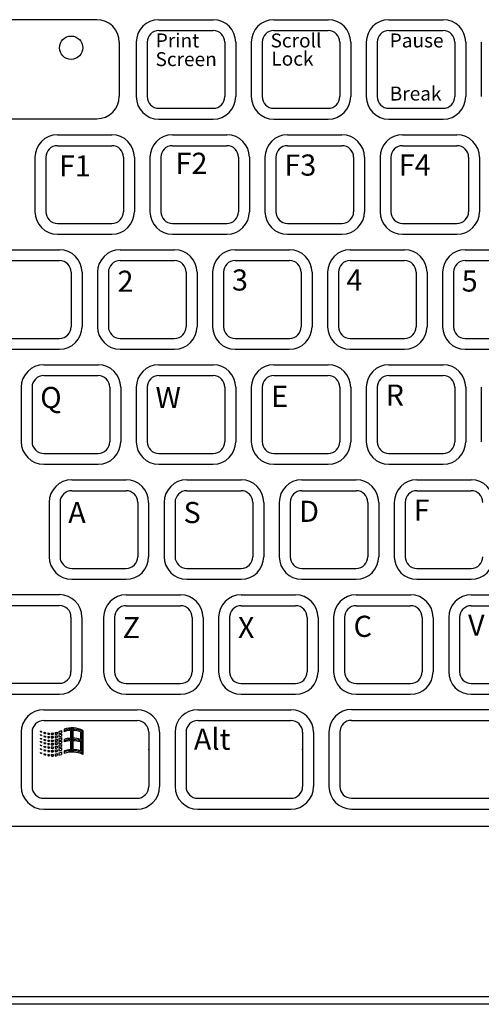
# Model space of a CAD drawing. Extents: x 8.9 to 25.9, y 12.1 to 23.1.
# Drawn here: x 11.3 to 13, y 16 to 19.7 of the extents above; entities that cross this region are included whole.
import ezdxf

# ---------------------------------------------------------------- set-up
doc = ezdxf.new("R2010")
doc.units = 0
doc.header["$LTSCALE"] = 2.666667
doc.header["$MEASUREMENT"] = 0
doc.layers.add('OBJECT', color=7, linetype='CONTINUOUS')
doc.layers.add('OBJECT2', color=9, linetype='CONTINUOUS')
doc.styles.add('TECHNICLIGHT', font='tel_____.pfb')

msp = doc.modelspace()

# ---------------------------------------------------------------- linework, layer by layer
at = {"layer": 'OBJECT'}
for p, q in [((10.7473, 16.7118), (16.7716, 16.7118)), ((19.4642, 16.0438), (10.0692, 16.0438))]:
    msp.add_line(p, q, dxfattribs=at)
at = {"layer": 'OBJECT2', "color": 9}
for p, q in [((11.56, 19.7346), (10.785, 19.7346)), ((11.7925, 19.7347), (11.9964, 19.7347)), ((12.2237, 19.7347), (12.4276, 19.7347)), ((12.6548, 19.7347), (12.8588, 19.7347)), ((11.7925, 19.6939), (11.9964, 19.6939)), ((12.2237, 19.6939), (12.4276, 19.6939)), ((12.6548, 19.6939), (12.8588, 19.6939)), ((11.6445, 19.6501), (11.6445, 19.4478)), ((11.708, 19.6502), (11.708, 19.4463)), ((11.7488, 19.6502), (11.7488, 19.4463)), ((12.0401, 19.6502), (12.0401, 19.4463)), ((12.0809, 19.6502), (12.0809, 19.4463)), ((12.1392, 19.6502), (12.1392, 19.4463)), ((12.18, 19.6502), (12.18, 19.4463)), ((12.4713, 19.6502), (12.4713, 19.4463)), ((12.5121, 19.6502), (12.5121, 19.4463)), ((12.5704, 19.6502), (12.5704, 19.4463)), ((12.6111, 19.6502), (12.6111, 19.4463)), ((12.9025, 19.6502), (12.9025, 19.4463)), ((12.9433, 19.6502), (12.9433, 19.4463)), ((13.0015, 19.6502), (13.0015, 19.4463)), ((11.7925, 19.4026), (11.9964, 19.4026)), ((12.2237, 19.4026), (12.4276, 19.4026)), ((12.6548, 19.4026), (12.8588, 19.4026)), ((10.785, 19.3633), (11.56, 19.3633)), ((11.7925, 19.3618), (11.9964, 19.3618)), ((12.2237, 19.3618), (12.4276, 19.3618)), ((12.6548, 19.3618), (12.8588, 19.3618)), ((11.4128, 19.3033), (11.6167, 19.3033)), ((11.844, 19.3033), (12.0479, 19.3033)), ((12.2752, 19.3033), (12.4791, 19.3033)), ((12.7063, 19.3033), (12.9103, 19.3033)), ((11.4128, 19.2625), (11.6167, 19.2625)), ((11.844, 19.2625), (12.0479, 19.2625)), ((12.2752, 19.2625), (12.4791, 19.2625)), ((12.7063, 19.2625), (12.9103, 19.2625)), ((11.3283, 19.2188), (11.3283, 19.0149)), ((11.3691, 19.2188), (11.3691, 19.0149)), ((11.6604, 19.2188), (11.6604, 19.0149)), ((11.7012, 19.2188), (11.7012, 19.0149)), ((11.7595, 19.2188), (11.7595, 19.0149)), ((11.8003, 19.2188), (11.8003, 19.0149)), ((12.0916, 19.2188), (12.0916, 19.0149)), ((12.1324, 19.2188), (12.1324, 19.0149)), ((12.1907, 19.2188), (12.1907, 19.0149)), ((12.2315, 19.2188), (12.2315, 19.0149)), ((12.5228, 19.2188), (12.5228, 19.0149)), ((12.5636, 19.2188), (12.5636, 19.0149)), ((12.6219, 19.2188), (12.6219, 19.0149)), ((12.6626, 19.2188), (12.6626, 19.0149)), ((12.954, 19.2188), (12.954, 19.0149)), ((12.9948, 19.2188), (12.9948, 19.0149)), ((11.4128, 18.9712), (11.6167, 18.9712)), ((11.844, 18.9712), (12.0479, 18.9712)), ((12.2752, 18.9712), (12.4791, 18.9712)), ((12.7063, 18.9712), (12.9103, 18.9712)), ((11.4128, 18.9304), (11.6167, 18.9304)), ((11.844, 18.9304), (12.0479, 18.9304)), ((12.2752, 18.9304), (12.4791, 18.9304)), ((12.7063, 18.9304), (12.9103, 18.9304)), ((11.2164, 18.8724), (11.4203, 18.8724)), ((11.6475, 18.8724), (11.8515, 18.8724)), ((12.0787, 18.8724), (12.2827, 18.8724)), ((12.5099, 18.8724), (12.7138, 18.8724)), ((12.9411, 18.8724), (13.145, 18.8724)), ((11.2164, 18.8316), (11.4203, 18.8316)), ((11.6475, 18.8316), (11.8515, 18.8316)), ((12.0787, 18.8316), (12.2827, 18.8316)), ((12.5099, 18.8316), (12.7138, 18.8316)), ((12.9411, 18.8316), (13.145, 18.8316)), ((11.464, 18.7879), (11.464, 18.5839)), ((11.5048, 18.7879), (11.5048, 18.5839)), ((11.5631, 18.7879), (11.5631, 18.5839)), ((11.6038, 18.7879), (11.6038, 18.5839)), ((11.8952, 18.7879), (11.8952, 18.5839)), ((11.936, 18.7879), (11.936, 18.5839)), ((11.9942, 18.7879), (11.9942, 18.5839)), ((12.035, 18.7879), (12.035, 18.5839)), ((12.3264, 18.7879), (12.3264, 18.5839)), ((12.3671, 18.7879), (12.3671, 18.5839)), ((12.4254, 18.7879), (12.4254, 18.5839)), ((12.4662, 18.7879), (12.4662, 18.5839)), ((12.7575, 18.7879), (12.7575, 18.5839)), ((12.7983, 18.7879), (12.7983, 18.5839)), ((12.8566, 18.7879), (12.8566, 18.5839)), ((12.8974, 18.7879), (12.8974, 18.5839)), ((11.2164, 18.5402), (11.4203, 18.5402)), ((11.6475, 18.5402), (11.8515, 18.5402)), ((12.0787, 18.5402), (12.2827, 18.5402)), ((12.5099, 18.5402), (12.7138, 18.5402)), ((12.9411, 18.5402), (13.145, 18.5402)), ((11.2164, 18.4995), (11.4203, 18.4995)), ((11.6475, 18.4995), (11.8515, 18.4995)), ((12.0787, 18.4995), (12.2827, 18.4995)), ((12.5099, 18.4995), (12.7138, 18.4995)), ((12.9411, 18.4995), (13.145, 18.4995)), ((11.3613, 18.4412), (11.5652, 18.4412)), ((11.7925, 18.4412), (11.9964, 18.4412)), ((12.2237, 18.4412), (12.4276, 18.4412)), ((12.6548, 18.4412), (12.8588, 18.4412)), ((11.3613, 18.4004), (11.5652, 18.4004)), ((11.7925, 18.4004), (11.9964, 18.4004)), ((12.2237, 18.4004), (12.4276, 18.4004)), ((12.6548, 18.4004), (12.8588, 18.4004)), ((11.2768, 18.3567), (11.2768, 18.1528)), ((11.3176, 18.3567), (11.3176, 18.1528)), ((11.6089, 18.3567), (11.6089, 18.1528)), ((11.6497, 18.3567), (11.6497, 18.1528)), ((11.708, 18.3567), (11.708, 18.1528)), ((11.7488, 18.3567), (11.7488, 18.1528)), ((12.0401, 18.3567), (12.0401, 18.1528)), ((12.0809, 18.3567), (12.0809, 18.1528)), ((12.1392, 18.3567), (12.1392, 18.1528)), ((12.18, 18.3567), (12.18, 18.1528)), ((12.4713, 18.3567), (12.4713, 18.1528)), ((12.5121, 18.3567), (12.5121, 18.1528)), ((12.5704, 18.3567), (12.5704, 18.1528)), ((12.6111, 18.3567), (12.6111, 18.1528)), ((12.9025, 18.3567), (12.9025, 18.1528)), ((12.9433, 18.3567), (12.9433, 18.1528)), ((13.0015, 18.3567), (13.0015, 18.1528)), ((11.3613, 18.1091), (11.5652, 18.1091)), ((11.7925, 18.1091), (11.9964, 18.1091)), ((12.2237, 18.1091), (12.4276, 18.1091)), ((12.6548, 18.1091), (12.8588, 18.1091)), ((11.3613, 18.0683), (11.5652, 18.0683)), ((11.7925, 18.0683), (11.9964, 18.0683)), ((12.2237, 18.0683), (12.4276, 18.0683)), ((12.6548, 18.0683), (12.8588, 18.0683)), ((11.4662, 18.01), (11.6701, 18.01)), ((11.8974, 18.01), (12.1013, 18.01)), ((12.3285, 18.01), (12.5325, 18.01)), ((12.7597, 18.01), (12.9637, 18.01)), ((11.4662, 17.9692), (11.6701, 17.9692)), ((11.8974, 17.9692), (12.1013, 17.9692)), ((12.3285, 17.9692), (12.5325, 17.9692)), ((12.7597, 17.9692), (12.9637, 17.9692)), ((11.3817, 17.9255), (11.3817, 17.7216)), ((11.4225, 17.9255), (11.4225, 17.7216)), ((11.7138, 17.9255), (11.7138, 17.7216)), ((11.7546, 17.9255), (11.7546, 17.7216)), ((11.8129, 17.9255), (11.8129, 17.7216)), ((11.8537, 17.9255), (11.8537, 17.7216)), ((12.145, 17.9255), (12.145, 17.7216)), ((12.1858, 17.9255), (12.1858, 17.7216)), ((12.2441, 17.9255), (12.2441, 17.7216)), ((12.2848, 17.9255), (12.2848, 17.7216)), ((12.5762, 17.9255), (12.5762, 17.7216)), ((12.617, 17.9255), (12.617, 17.7216)), ((12.6752, 17.9255), (12.6752, 17.7216)), ((12.716, 17.9255), (12.716, 17.7216)), ((11.4662, 17.6779), (11.6701, 17.6779)), ((11.8974, 17.6779), (12.1013, 17.6779)), ((12.3285, 17.6779), (12.5325, 17.6779)), ((12.7597, 17.6779), (12.9637, 17.6779)), ((11.4662, 17.6371), (11.6701, 17.6371)), ((11.8974, 17.6371), (12.1013, 17.6371)), ((12.3285, 17.6371), (12.5325, 17.6371)), ((12.7597, 17.6371), (12.9637, 17.6371)), ((10.7847, 17.5795), (11.4198, 17.5795)), ((11.6701, 17.5788), (11.8741, 17.5788)), ((12.1013, 17.5788), (12.3052, 17.5788)), ((12.5325, 17.5788), (12.7364, 17.5788)), ((12.9637, 17.5788), (13.1676, 17.5788)), ((10.7847, 17.5387), (11.4198, 17.5387)), ((11.6701, 17.538), (11.8741, 17.538)), ((12.1013, 17.538), (12.3052, 17.538)), ((12.5325, 17.538), (12.7364, 17.538)), ((12.9637, 17.538), (13.1676, 17.538)), ((11.4635, 17.495), (11.4635, 17.291)), ((11.4635, 17.495), (11.4635, 17.291)), ((11.5043, 17.495), (11.5043, 17.291)), ((11.5856, 17.4943), (11.5856, 17.2904)), ((11.6264, 17.4943), (11.6264, 17.2904)), ((11.9178, 17.4943), (11.9178, 17.2904)), ((11.9585, 17.4943), (11.9585, 17.2904)), ((12.0168, 17.4943), (12.0168, 17.2904)), ((12.0576, 17.4943), (12.0576, 17.2904)), ((12.3489, 17.4943), (12.3489, 17.2904)), ((12.3897, 17.4943), (12.3897, 17.2904)), ((12.448, 17.4943), (12.448, 17.2904)), ((12.4888, 17.4943), (12.4888, 17.2904)), ((12.7801, 17.4943), (12.7801, 17.2904)), ((12.8209, 17.4943), (12.8209, 17.2904)), ((12.8792, 17.4943), (12.8792, 17.2904)), ((12.92, 17.4943), (12.92, 17.2904)), ((10.7847, 17.2473), (11.4198, 17.2473)), ((11.6701, 17.2467), (11.8741, 17.2467)), ((12.1013, 17.2467), (12.3052, 17.2467)), ((12.5325, 17.2467), (12.7364, 17.2467)), ((12.9637, 17.2467), (13.1676, 17.2467)), ((10.7847, 17.2065), (11.4198, 17.2065)), ((11.6701, 17.2059), (11.8741, 17.2059)), ((12.1013, 17.2059), (12.3052, 17.2059)), ((12.5325, 17.2059), (12.7364, 17.2059)), ((12.9637, 17.2059), (13.1676, 17.2059)), ((11.3613, 17.1482), (11.711, 17.1482)), ((11.9384, 17.1482), (12.288, 17.1482)), ((12.515, 17.1488), (14.5775, 17.1488)), ((11.3613, 17.1074), (11.711, 17.1074)), ((11.9384, 17.1074), (12.288, 17.1074)), ((12.515, 17.108), (14.0998, 17.108)), ((11.2769, 17.0637), (11.2769, 16.8598)), ((11.3176, 17.0637), (11.3176, 16.8598)), ((11.3481, 17.0682), (11.3481, 17.0667)), ((11.3481, 17.0551), (11.3481, 17.0539)), ((11.3532, 17.0662), (11.3532, 17.0641)), ((11.3532, 17.0531), (11.3532, 17.0513)), ((11.3621, 17.0634), (11.3621, 17.0604)), ((11.3679, 17.0622), (11.3679, 17.0586)), ((11.3768, 17.0609), (11.3768, 17.0565)), ((11.3819, 17.0605), (11.3819, 17.0557)), ((11.3893, 17.0605), (11.3893, 17.0551)), ((11.3963, 17.0609), (11.3963, 17.0549)), ((11.4037, 17.0622), (11.4037, 17.0557)), ((11.4113, 17.0637), (11.4113, 17.0565)), ((11.4174, 17.0664), (11.4174, 17.0587)), ((11.4174, 17.0533), (11.4174, 17.0459)), ((11.4276, 17.0702), (11.4276, 17.0615)), ((11.4276, 17.0571), (11.4276, 17.0487)), ((11.4381, 17.0749), (11.4381, 17.0657)), ((11.4613, 17.0702), (11.4613, 17.0412)), ((11.4658, 17.0799), (11.4658, 16.9896)), ((11.4707, 17.0708), (11.4707, 17.0414)), ((11.499, 17.0654), (11.499, 17.0363)), ((11.5038, 17.0727), (11.5038, 16.9823)), ((11.5084, 17.0708), (11.5084, 16.9804)), ((11.7547, 17.0637), (11.7547, 16.8598)), ((11.7954, 17.0637), (11.7954, 16.8598)), ((11.8539, 17.0637), (11.8539, 16.8598)), ((11.8947, 17.0637), (11.8947, 16.8598)), ((12.3317, 17.0637), (12.3317, 16.8598)), ((12.3725, 17.0637), (12.3725, 16.8598)), ((12.4305, 17.0643), (12.4305, 16.8604)), ((12.4713, 17.0643), (12.4713, 16.8604)), ((11.3481, 17.0417), (11.3481, 17.0405)), ((11.3481, 17.0296), (11.3481, 17.0284)), ((11.3481, 17.0162), (11.3481, 17.015)), ((11.3532, 17.0397), (11.3532, 17.0379)), ((11.3532, 17.0276), (11.3532, 17.0258)), ((11.3621, 17.0503), (11.3621, 17.0476)), ((11.3621, 17.0369), (11.3621, 17.0342)), ((11.3621, 17.0248), (11.3621, 17.0221)), ((11.3679, 17.0491), (11.3679, 17.0458)), ((11.3679, 17.0357), (11.3679, 17.0324)), ((11.3679, 17.0235), (11.3679, 17.0202)), ((11.3768, 17.0478), (11.3768, 17.0437)), ((11.3768, 17.0344), (11.3768, 17.0303)), ((11.3768, 17.0223), (11.3768, 17.0182)), ((11.3819, 17.0474), (11.3819, 17.0429)), ((11.3819, 17.034), (11.3819, 17.0295)), ((11.3819, 17.0219), (11.3819, 17.0174)), ((11.3893, 17.0474), (11.3893, 17.0424)), ((11.3893, 17.034), (11.3893, 17.029)), ((11.3893, 17.0219), (11.3893, 17.0168)), ((11.3963, 17.0478), (11.3963, 17.0422)), ((11.3963, 17.0344), (11.3963, 17.0288)), ((11.3963, 17.0223), (11.3963, 17.0166)), ((11.4037, 17.0491), (11.4037, 17.0429)), ((11.4037, 17.0357), (11.4037, 17.0295)), ((11.4037, 17.0235), (11.4037, 17.0174)), ((11.4113, 17.0506), (11.4113, 17.0438)), ((11.4113, 17.0372), (11.4113, 17.0304)), ((11.4113, 17.0251), (11.4113, 17.0182)), ((11.4174, 17.0399), (11.4174, 17.0325)), ((11.4174, 17.0277), (11.4174, 17.0204)), ((11.4276, 17.0437), (11.4276, 17.0353)), ((11.4276, 17.0316), (11.4276, 17.0232)), ((11.4276, 17.0182), (11.4276, 17.0098)), ((11.4381, 17.0366), (11.4381, 17.0274)), ((11.4613, 17.0319), (11.4613, 16.9985)), ((11.4707, 17.0321), (11.4707, 16.9987)), ((11.499, 17.0271), (11.499, 16.9941)), ((11.3481, 17.0028), (11.3481, 17.0016)), ((11.3481, 16.9881), (11.3481, 16.9866)), ((11.3532, 17.0142), (11.3532, 17.0124)), ((11.3532, 17.0008), (11.3532, 16.999)), ((11.3532, 16.9861), (11.3532, 16.9839)), ((11.3621, 17.0114), (11.3621, 17.0087)), ((11.3621, 16.998), (11.3621, 16.9953)), ((11.3621, 16.9833), (11.3621, 16.9802)), ((11.3679, 17.0101), (11.3679, 17.0068)), ((11.3679, 16.9967), (11.3679, 16.9934)), ((11.3679, 16.982), (11.3679, 16.9783)), ((11.3768, 17.0088), (11.3768, 17.0048)), ((11.3768, 16.9954), (11.3768, 16.9914)), ((11.3768, 16.9808), (11.3768, 16.9761)), ((11.3819, 17.0085), (11.3819, 17.004)), ((11.3819, 16.9951), (11.3819, 16.9906)), ((11.3819, 16.9804), (11.3819, 16.9753)), ((11.3893, 17.0085), (11.3893, 17.0034)), ((11.3893, 16.995), (11.3893, 16.99)), ((11.3893, 16.9804), (11.3893, 16.9747)), ((11.3963, 17.0089), (11.3963, 17.0032)), ((11.3963, 16.9955), (11.3963, 16.9898)), ((11.3963, 16.9808), (11.3963, 16.9745)), ((11.4037, 17.0101), (11.4037, 17.004)), ((11.4037, 16.9967), (11.4037, 16.9906)), ((11.4037, 16.982), (11.4037, 16.9752)), ((11.4113, 17.0117), (11.4113, 17.0048)), ((11.4113, 16.9983), (11.4113, 16.9914)), ((11.4113, 16.9836), (11.4113, 16.976)), ((11.4174, 17.0143), (11.4174, 17.007)), ((11.4174, 17.0009), (11.4174, 16.9936)), ((11.4174, 16.9862), (11.4174, 16.9781)), ((11.4276, 17.0048), (11.4276, 16.9964)), ((11.4276, 16.9901), (11.4276, 16.9808)), ((11.4381, 16.9944), (11.4381, 16.9845)), ((11.3613, 16.8161), (11.711, 16.8161)), ((11.9384, 16.8161), (12.288, 16.8161)), ((12.515, 16.8167), (14.5847, 16.8167)), ((11.3613, 16.7753), (11.711, 16.7753)), ((11.9384, 16.7753), (12.288, 16.7753)), ((12.515, 16.7759), (14.5775, 16.7759))]:
    msp.add_line(p, q, dxfattribs=at)
at = {"layer": 'OBJECT2'}
msp.add_line((19.4642, 16.0724), (10.0692, 16.0724), dxfattribs=at)
at = {"layer": 'OBJECT2', "color": 9}
msp.add_circle((11.4639, 19.6297), 0.0437, dxfattribs=at)
for centre, radius, start, end in [((11.56, 19.6501), 0.0845, 0, 90), ((11.7925, 19.6502), 0.0845, 90, 180), ((11.9964, 19.6502), 0.0845, 0, 90), ((12.2237, 19.6502), 0.0845, 90, 180), ((12.4276, 19.6502), 0.0845, 0, 90), ((12.6548, 19.6502), 0.0845, 90, 180), ((12.8588, 19.6502), 0.0845, 0, 90), ((11.7925, 19.6502), 0.0437, 90, 180), ((11.9964, 19.6502), 0.0437, 0, 90), ((12.2237, 19.6502), 0.0437, 90, 180), ((12.4276, 19.6502), 0.0437, 0, 90), ((12.6548, 19.6502), 0.0437, 90, 180), ((12.8588, 19.6502), 0.0437, 0, 90), ((11.56, 19.4478), 0.0845, 270, 0), ((11.7925, 19.4463), 0.0845, 180, 270), ((11.7925, 19.4463), 0.0437, 180, 270), ((11.9964, 19.4463), 0.0437, 270, 0), ((11.9964, 19.4463), 0.0845, 270, 0), ((12.2237, 19.4463), 0.0845, 180, 270), ((12.2237, 19.4463), 0.0437, 180, 270), ((12.4276, 19.4463), 0.0437, 270, 0), ((12.4276, 19.4463), 0.0845, 270, 360), ((12.6548, 19.4463), 0.0845, 180, 270), ((12.6548, 19.4463), 0.0437, 180, 270), ((12.8588, 19.4463), 0.0437, 270, 0), ((12.8588, 19.4463), 0.0845, 270, 0), ((11.4128, 19.2188), 0.0845, 90, 180), ((11.6167, 19.2188), 0.0845, 0, 90), ((11.844, 19.2188), 0.0845, 90, 180), ((12.0479, 19.2188), 0.0845, 0, 90), ((12.2752, 19.2188), 0.0845, 90, 180), ((12.4791, 19.2188), 0.0845, 0, 90), ((12.7063, 19.2188), 0.0845, 90, 180), ((12.9103, 19.2188), 0.0845, 0, 90), ((11.4128, 19.2188), 0.0437, 90, 180), ((11.6167, 19.2188), 0.0437, 0, 90), ((11.844, 19.2188), 0.0437, 90, 180), ((12.0479, 19.2188), 0.0437, 0, 90), ((12.2752, 19.2188), 0.0437, 90, 180), ((12.4791, 19.2188), 0.0437, 0, 90), ((12.7063, 19.2188), 0.0437, 90, 180), ((12.9103, 19.2188), 0.0437, 0, 90), ((11.4128, 19.0149), 0.0845, 180, 270), ((11.4128, 19.0149), 0.0437, 180, 270), ((11.6167, 19.0149), 0.0845, 270, 360), ((11.6167, 19.0149), 0.0437, 270, 0), ((11.844, 19.0149), 0.0845, 180, 270), ((11.844, 19.0149), 0.0437, 180, 270), ((12.0479, 19.0149), 0.0845, 270, 360), ((12.0479, 19.0149), 0.0437, 270, 0), ((12.2752, 19.0149), 0.0845, 180, 270), ((12.2752, 19.0149), 0.0437, 180, 270), ((12.4791, 19.0149), 0.0845, 270, 0), ((12.4791, 19.0149), 0.0437, 270, 0), ((12.7063, 19.0149), 0.0845, 180, 270), ((12.7063, 19.0149), 0.0437, 180, 270), ((12.9103, 19.0149), 0.0845, 270, 0), ((12.9103, 19.0149), 0.0437, 270, 0), ((11.4203, 18.7879), 0.0845, 0, 90), ((11.6475, 18.7879), 0.0845, 90, 180), ((11.8515, 18.7879), 0.0845, 0, 90), ((12.0787, 18.7879), 0.0845, 90, 180), ((12.2827, 18.7879), 0.0845, 0, 90), ((12.5099, 18.7879), 0.0845, 90, 180), ((12.7138, 18.7879), 0.0845, 0, 90), ((12.9411, 18.7879), 0.0845, 90, 180), ((11.4203, 18.7879), 0.0437, 0, 90), ((11.6475, 18.7879), 0.0437, 90, 180), ((11.8515, 18.7879), 0.0437, 0, 90), ((12.0787, 18.7879), 0.0437, 90, 180), ((12.2827, 18.7879), 0.0437, 0, 90), ((12.5099, 18.7879), 0.0437, 90, 180), ((12.7138, 18.7879), 0.0437, 0, 90), ((12.9411, 18.7879), 0.0437, 90, 180), ((11.4203, 18.5839), 0.0845, 270, 0), ((11.4203, 18.5839), 0.0437, 270, 0), ((11.6475, 18.5839), 0.0845, 180, 270), ((11.6475, 18.5839), 0.0437, 180, 270), ((11.8515, 18.5839), 0.0845, 270, 0), ((11.8515, 18.5839), 0.0437, 270, 0), ((12.0787, 18.5839), 0.0845, 180, 270), ((12.0787, 18.5839), 0.0437, 180, 270), ((12.2827, 18.5839), 0.0845, 270, 0), ((12.2827, 18.5839), 0.0437, 270, 0), ((12.5099, 18.5839), 0.0845, 180, 270), ((12.5099, 18.5839), 0.0437, 180, 270), ((12.7138, 18.5839), 0.0845, 270, 0), ((12.7138, 18.5839), 0.0437, 270, 0), ((12.9411, 18.5839), 0.0845, 180, 270), ((12.9411, 18.5839), 0.0437, 180, 270), ((11.3613, 18.3567), 0.0845, 90, 180), ((11.5652, 18.3567), 0.0845, 0, 90), ((11.7925, 18.3567), 0.0845, 90, 180), ((11.9964, 18.3567), 0.0845, 0, 90), ((12.2237, 18.3567), 0.0845, 90, 180), ((12.4276, 18.3567), 0.0845, 0, 90), ((12.6548, 18.3567), 0.0845, 90, 180), ((12.8588, 18.3567), 0.0845, 0, 90), ((11.3613, 18.3567), 0.0437, 90, 180), ((11.5652, 18.3567), 0.0437, 0, 90), ((11.7925, 18.3567), 0.0437, 90, 180), ((11.9964, 18.3567), 0.0437, 0, 90), ((12.2237, 18.3567), 0.0437, 90, 180), ((12.4276, 18.3567), 0.0437, 0, 90), ((12.6548, 18.3567), 0.0437, 90, 180), ((12.8588, 18.3567), 0.0437, 0, 90), ((11.3613, 18.1528), 0.0845, 180, 270), ((11.3613, 18.1528), 0.0437, 180, 270), ((11.5652, 18.1528), 0.0845, 270, 0), ((11.5652, 18.1528), 0.0437, 270, 0), ((11.7925, 18.1528), 0.0845, 180, 270), ((11.7925, 18.1528), 0.0437, 180, 270), ((11.9964, 18.1528), 0.0845, 270, 0), ((11.9964, 18.1528), 0.0437, 270, 0), ((12.2237, 18.1528), 0.0845, 180, 270), ((12.2237, 18.1528), 0.0437, 180, 270), ((12.4276, 18.1528), 0.0845, 270, 360), ((12.4276, 18.1528), 0.0437, 270, 0), ((12.6548, 18.1528), 0.0845, 180, 270), ((12.6548, 18.1528), 0.0437, 180, 270), ((12.8588, 18.1528), 0.0845, 270, 0), ((12.8588, 18.1528), 0.0437, 270, 0), ((11.4662, 17.9255), 0.0845, 90, 180), ((11.6701, 17.9255), 0.0845, 0, 90), ((11.8974, 17.9255), 0.0845, 90, 180), ((12.1013, 17.9255), 0.0845, 0, 90), ((12.3285, 17.9255), 0.0845, 90, 180), ((12.5325, 17.9255), 0.0845, 0, 90), ((12.7597, 17.9255), 0.0845, 90, 180), ((12.9637, 17.9255), 0.0845, 0, 90), ((11.4662, 17.9255), 0.0437, 90, 180), ((11.6701, 17.9255), 0.0437, 0, 90), ((11.8974, 17.9255), 0.0437, 90, 180), ((12.1013, 17.9255), 0.0437, 0, 90), ((12.3285, 17.9255), 0.0437, 90, 180), ((12.5325, 17.9255), 0.0437, 0, 90), ((12.7597, 17.9255), 0.0437, 90, 180), ((12.9637, 17.9255), 0.0437, 0, 90), ((11.4662, 17.7216), 0.0845, 180, 270), ((11.4662, 17.7216), 0.0437, 180, 270), ((11.6701, 17.7216), 0.0845, 270, 360), ((11.6701, 17.7216), 0.0437, 270, 0), ((11.8974, 17.7216), 0.0845, 180, 270), ((11.8974, 17.7216), 0.0437, 180, 270), ((12.1013, 17.7216), 0.0845, 270, 0), ((12.1013, 17.7216), 0.0437, 270, 0), ((12.3285, 17.7216), 0.0845, 180, 270), ((12.3285, 17.7216), 0.0437, 180, 270), ((12.5325, 17.7216), 0.0845, 270, 0), ((12.5325, 17.7216), 0.0437, 270, 0), ((12.7597, 17.7216), 0.0845, 180, 270), ((12.7597, 17.7216), 0.0437, 180, 270), ((12.9637, 17.7216), 0.0845, 270, 0), ((12.9637, 17.7216), 0.0437, 270, 0), ((11.4198, 17.495), 0.0845, 0, 90), ((11.6701, 17.4943), 0.0845, 90, 180), ((11.8741, 17.4943), 0.0845, 0, 90), ((12.1013, 17.4943), 0.0845, 90, 180), ((12.3052, 17.4943), 0.0845, 0, 90), ((12.5325, 17.4943), 0.0845, 90, 180), ((12.7364, 17.4943), 0.0845, 0, 90), ((12.9637, 17.4943), 0.0845, 90, 180), ((11.4198, 17.495), 0.0437, 0, 90), ((11.6701, 17.4943), 0.0437, 90, 180), ((11.8741, 17.4943), 0.0437, 0, 90), ((12.1013, 17.4943), 0.0437, 90, 180), ((12.3052, 17.4943), 0.0437, 0, 90), ((12.5325, 17.4943), 0.0437, 90, 180), ((12.7364, 17.4943), 0.0437, 0, 90), ((12.9637, 17.4943), 0.0437, 90, 180), ((11.4198, 17.291), 0.0845, 270, 0), ((11.4198, 17.291), 0.0437, 270, 0), ((11.6701, 17.2904), 0.0845, 180, 270), ((11.6701, 17.2904), 0.0437, 180, 270), ((11.8741, 17.2904), 0.0845, 270, 0), ((11.8741, 17.2904), 0.0437, 270, 0), ((12.1013, 17.2904), 0.0845, 180, 270), ((12.1013, 17.2904), 0.0437, 180, 270), ((12.3052, 17.2904), 0.0845, 270, 0), ((12.3052, 17.2904), 0.0437, 270, 0), ((12.5325, 17.2904), 0.0845, 180, 270), ((12.5325, 17.2904), 0.0437, 180, 270), ((12.7364, 17.2904), 0.0845, 270, 0), ((12.7364, 17.2904), 0.0437, 270, 0), ((12.9637, 17.2904), 0.0845, 180, 270), ((12.9637, 17.2904), 0.0437, 180, 270), ((11.3613, 17.0637), 0.0845, 90, 180), ((11.711, 17.0637), 0.0845, 0, 90), ((11.9384, 17.0637), 0.0845, 90, 180), ((12.288, 17.0637), 0.0845, 0, 90), ((12.515, 17.0643), 0.0845, 90, 180), ((11.3613, 17.0637), 0.0437, 90, 180), ((11.711, 17.0637), 0.0437, 0, 90), ((11.9384, 17.0637), 0.0437, 90, 180), ((12.288, 17.0637), 0.0437, 0, 90), ((12.515, 17.0643), 0.0437, 90, 180), ((11.3856, 17.1554), 0.095, 246.6808, 249.999), ((11.3938, 17.1499), 0.095, 241.1723, 244.6365), ((11.3856, 17.1423), 0.095, 246.6808, 249.999), ((11.3938, 17.1371), 0.095, 241.1723, 244.6365), ((11.3856, 17.1554), 0.095, 255.6493, 259.2041), ((11.3938, 17.1499), 0.095, 250.4773, 254.1193), ((11.3856, 17.1554), 0.095, 264.6562, 267.7469), ((11.3938, 17.1499), 0.095, 259.6619, 262.7823), ((11.3873, 17.1554), 0.095, 271.2165, 275.4645), ((11.3955, 17.1499), 0.095, 266.2677, 270.5102), ((11.3889, 17.156), 0.095, 278.9616, 283.6799), ((11.3971, 17.1504), 0.095, 273.9823, 278.637), ((11.3892, 17.1571), 0.095, 287.28, 293.8709), ((11.3973, 17.1515), 0.095, 282.1644, 288.5633), ((11.3892, 17.144), 0.095, 287.28, 293.8709), ((11.4681, 16.9848), 0.095, 64.8853, 108.4216), ((11.4681, 16.9805), 0.095, 64.8853, 108.4216), ((11.4681, 16.9714), 0.099, 93.9054, 107.6502), ((11.4681, 16.9714), 0.099, 71.7772, 88.4863), ((11.3856, 17.1289), 0.095, 246.6808, 249.999), ((11.3938, 17.1237), 0.095, 241.1723, 244.6365), ((11.3856, 17.1168), 0.095, 246.6808, 249.999), ((11.3938, 17.1116), 0.095, 241.1723, 244.6365), ((11.3856, 17.1034), 0.095, 246.6808, 249.999), ((11.3856, 17.1423), 0.095, 255.6493, 259.2041), ((11.3938, 17.1371), 0.095, 250.4773, 254.1193), ((11.3856, 17.1289), 0.095, 255.6493, 259.2041), ((11.3938, 17.1237), 0.095, 250.4773, 254.1193), ((11.3856, 17.1168), 0.095, 255.6493, 259.2041), ((11.3938, 17.1116), 0.095, 250.4773, 254.1193), ((11.3856, 17.1423), 0.095, 264.6562, 267.7469), ((11.3938, 17.1371), 0.095, 259.6619, 262.7823), ((11.3856, 17.1289), 0.095, 264.6562, 267.7469), ((11.3938, 17.1237), 0.095, 259.6619, 262.7823), ((11.3856, 17.1168), 0.095, 264.6562, 267.7469), ((11.3938, 17.1116), 0.095, 259.6619, 262.7823), ((11.3873, 17.1423), 0.095, 271.2165, 275.4645), ((11.3955, 17.1371), 0.095, 266.2677, 270.5102), ((11.3873, 17.1289), 0.095, 271.2165, 275.4645), ((11.3955, 17.1237), 0.095, 266.2677, 270.5102), ((11.3873, 17.1168), 0.095, 271.2165, 275.4645), ((11.3955, 17.1116), 0.095, 266.2677, 270.5102), ((11.3889, 17.1429), 0.095, 278.9616, 283.6799), ((11.3971, 17.1377), 0.095, 273.9823, 278.637), ((11.3889, 17.1295), 0.095, 278.9616, 283.6799), ((11.3971, 17.1243), 0.095, 273.9823, 278.637), ((11.3889, 17.1173), 0.095, 278.9616, 283.6799), ((11.3971, 17.1121), 0.095, 273.9823, 278.637), ((11.3973, 17.1387), 0.095, 282.1644, 288.5633), ((11.3892, 17.1306), 0.095, 287.28, 293.8709), ((11.3973, 17.1253), 0.095, 282.1644, 288.5633), ((11.3892, 17.1184), 0.095, 287.28, 293.8709), ((11.3973, 17.1132), 0.095, 282.1644, 288.5633), ((11.3892, 17.105), 0.095, 287.28, 293.8709), ((11.4678, 16.9418), 0.095, 64.8853, 108.4216), ((11.4681, 16.9465), 0.095, 94.0706, 108.4216), ((11.4681, 16.9331), 0.099, 93.9054, 107.6502), ((11.4681, 16.9465), 0.095, 70.979, 88.4224), ((11.4681, 16.9331), 0.099, 71.7772, 88.4863), ((11.3938, 17.0982), 0.095, 241.1723, 244.6365), ((11.3856, 17.09), 0.095, 246.6808, 249.999), ((11.3938, 17.0848), 0.095, 241.1723, 244.6365), ((11.3856, 17.0753), 0.095, 246.6808, 249.999), ((11.3945, 17.0695), 0.095, 240.7314, 244.2092), ((11.3856, 17.1034), 0.095, 255.6493, 259.2041), ((11.3938, 17.0982), 0.095, 250.4773, 254.1193), ((11.3856, 17.09), 0.095, 255.6493, 259.2041), ((11.3938, 17.0848), 0.095, 250.4773, 254.1193), ((11.3856, 17.0753), 0.095, 255.6493, 259.2041), ((11.3945, 17.0695), 0.095, 250.0678, 253.7181), ((11.3856, 17.1034), 0.095, 264.6562, 267.7469), ((11.3938, 17.0982), 0.095, 259.6619, 262.7823), ((11.3856, 17.09), 0.095, 264.6562, 267.7469), ((11.3938, 17.0848), 0.095, 259.6619, 262.7823), ((11.3856, 17.0753), 0.095, 264.6562, 267.7469), ((11.3873, 17.1034), 0.095, 271.2165, 275.4645), ((11.3955, 17.0982), 0.095, 266.2677, 270.5102), ((11.3873, 17.09), 0.095, 271.2165, 275.4645), ((11.3955, 17.0848), 0.095, 266.2677, 270.5102), ((11.3873, 17.0753), 0.095, 271.2165, 275.4645), ((11.3889, 17.1039), 0.095, 278.9616, 283.6799), ((11.3971, 17.0987), 0.095, 273.9823, 278.637), ((11.3889, 17.0905), 0.095, 278.9616, 283.6799), ((11.3971, 17.0853), 0.095, 273.9823, 278.637), ((11.3889, 17.0758), 0.095, 278.9616, 283.6799), ((11.3973, 17.0998), 0.095, 282.1644, 288.5633), ((11.3892, 17.0916), 0.095, 287.28, 293.8709), ((11.3973, 17.0864), 0.095, 282.1644, 288.5633), ((11.3892, 17.0769), 0.095, 287.28, 293.8709), ((11.398, 17.0711), 0.095, 281.7704, 288.1572), ((11.4681, 16.8944), 0.1043, 93.705, 106.7183), ((11.4681, 16.8944), 0.095, 64.8853, 108.4216), ((11.4683, 16.8996), 0.095, 64.8853, 108.4216), ((11.4681, 16.8944), 0.1043, 72.7413, 88.5639), ((11.3945, 17.0695), 0.095, 259.2699, 262.3937), ((11.3961, 17.0695), 0.095, 265.8814, 270.1247), ((11.3977, 17.07), 0.095, 273.596, 278.2473), ((11.3613, 16.8598), 0.0845, 180, 270), ((11.3613, 16.8598), 0.0437, 180, 270), ((11.711, 16.8598), 0.0845, 270, 0), ((11.711, 16.8598), 0.0437, 270, 0), ((11.9384, 16.8598), 0.0845, 180, 270), ((11.9384, 16.8598), 0.0437, 180, 270), ((12.288, 16.8598), 0.0845, 270, 0), ((12.288, 16.8598), 0.0437, 270, 0), ((12.515, 16.8604), 0.0845, 180, 270), ((12.515, 16.8604), 0.0437, 180, 270)]:
    msp.add_arc(centre, radius, start, end, dxfattribs=at)
for p in [(11.7547, 16.9994), (12.3317, 16.9994)]:
    msp.add_point(p, dxfattribs=at)

# ---------------------------------------------------------------- texts
at = {"layer": 'OBJECT2', "color": 9, "style": 'TECHNICLIGHT'}
for s, height, p in [('Print', 0.05242, (11.7812, 19.6306)), ('Scroll', 0.05242, (12.2115, 19.6306)), ('Pause', 0.05242, (12.6581, 19.6306)), ('Screen', 0.05242, (11.7803, 19.5606)), ('Lock', 0.05242, (12.2145, 19.5624)), ('Break', 0.05242, (12.6583, 19.4317)), ('F2', 0.07924, (11.8553, 19.1567)), ('F3', 0.07924, (12.2632, 19.1501)), ('F1', 0.07924, (11.4184, 19.1471)), ('F4', 0.07924, (12.6922, 19.1502)), ('2', 0.0792, (11.6378, 18.7146)), ('3', 0.0792, (12.0668, 18.7192)), ('4', 0.0792, (12.4958, 18.7192)), ('5', 0.0792, (12.928, 18.7155)), ('Q', 0.0792, (11.3482, 18.2788)), ('W', 0.0792, (11.7804, 18.2788)), ('E', 0.0792, (12.2139, 18.2834)), ('R', 0.0792, (12.6429, 18.288)), ('A', 0.0792, (11.4531, 17.8477)), ('S', 0.0792, (11.8853, 17.8477)), ('D', 0.0792, (12.3188, 17.8522)), ('F', 0.0792, (12.7478, 17.8568)), ('Z', 0.0792, (11.6571, 17.4165)), ('X', 0.0792, (12.0892, 17.4165)), ('C', 0.0792, (12.5227, 17.4211)), ('V', 0.0792, (12.9517, 17.4256)), ('Alt', 0.07924, (11.924, 16.9979))]:
    msp.add_text(s, height=height, dxfattribs=at).set_placement(p)

doc.saveas('drawing.dxf')
